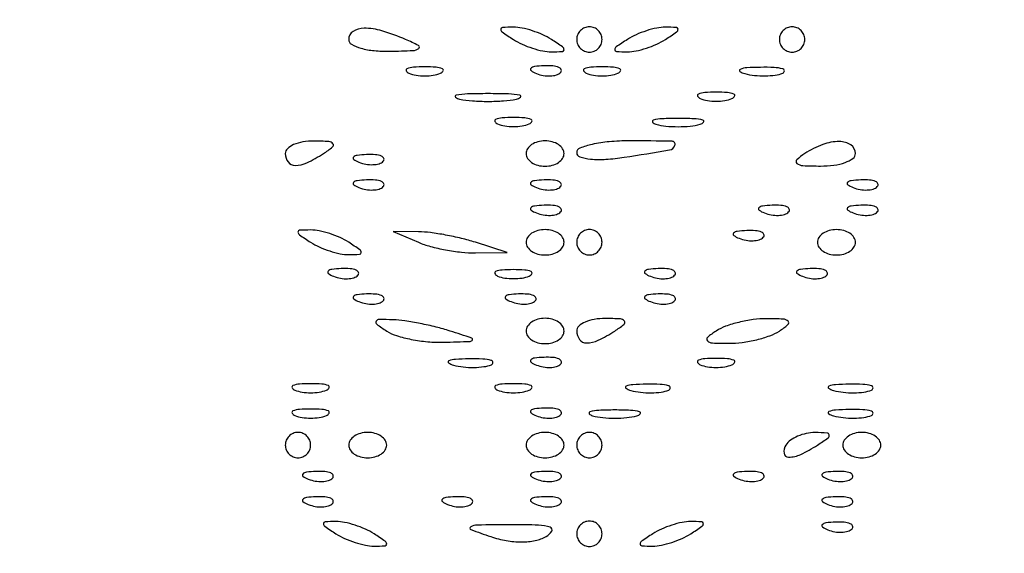
# Model space of a CAD drawing. Extents: x -1129 to 1854, y -3323 to -2727.
# Drawn here: x -321 to -306, y -2810 to -2801 of the extents above; entities that cross this region are included whole.
import ezdxf

# ---------------------------------------------------------------- set-up
doc = ezdxf.new("R2010")
doc.units = 0
doc.header["$MEASUREMENT"] = 0

msp = doc.modelspace()

# ---------------------------------------------------------------- linework, layer by layer
for points in [[(-384.214, -2818.151, -0.001475), (-384.233, -2812.567, -0.000097), (-384.236, -2796.432), (-384.236, -2771.405), (-384.02, -2770.76, -0.029466), (-383.824, -2770.275, -0.032405), (-383.578, -2769.832, -0.033522), (-383.286, -2769.438, -0.036805), (-382.952, -2769.099, -0.044922), (-382.655, -2768.883, -0.021409), (-382.24, -2768.659, -0.021422), (-381.804, -2768.469, -0.042926), (-381.444, -2768.365, -0.048741), (-381.2, -2768.341, -0.000008), (-367.791, -2768.327, -0.000199), (-352.95, -2768.318, -0.00012), (-335.38, -2768.318), (-289.611, -2768.33)], [(-286.942, -2772.744, -0.000059), (-286.94, -2796.524, -0.000048), (-286.944, -2818.151, -0.000048)]]:
    msp.add_lwpolyline(points, format="xyb")
for points in [[(-388.717, -2764.052, 0.123477), (-388.818, -2764.457), (-388.812, -3036.375), (-388.805, -3308.365, 0.198906), (-388.703, -3308.611, 0.198909), (-388.436, -3308.721, 0.000003), (-335.718, -3308.722, 0.000003), (-283, -3308.721, 0.19891), (-282.733, -3308.611, 0.198961), (-282.628, -3308.357), (-282.679, -3036.264), (-282.729, -2764.15, 0.25035), (-282.835, -2763.953, 0.148111), (-282.919, -2763.927, 0.000002), (-298.425, -2763.909, 0.000183), (-315.506, -2763.894, 0.00011), (-335.778, -2763.889, 0.000042), (-370.509, -2763.891, 0.000731), (-381.778, -2763.91, 0.000176), (-388.519, -2763.933, 0.275582)], [(-283.223, -3034.46, 0.000019), (-283.219, -3138.11, 0.000032), (-283.207, -3225.674, 0.000001), (-283.191, -3304.776, 0.007495), (-283.168, -3306.28), (-283.112, -3308.12), (-335.662, -3308.12), (-388.212, -3308.12), (-388.212, -3036.3), (-388.212, -2764.48), (-335.718, -2764.48), (-283.224, -2764.48)], [(-315.91, -2801.675, 0.271066), (-315.867, -2801.749, 0.058404), (-315.724, -2801.809, 0.045955), (-315.52, -2801.847, 0.029148), (-315.278, -2801.856, 0.005351), (-314.922, -2801.845, 0.150234), (-314.835, -2801.814, 0.552992), (-314.839, -2801.769, 0.018923), (-315.035, -2801.675, 0.028241), (-315.399, -2801.543, 0.073362), (-315.674, -2801.502, 0.143808), (-315.843, -2801.552, 0.255204)], [(-313.381, -2801.675, 0.038252), (-313.248, -2801.748, 0.027073), (-313.089, -2801.809, 0.027466), (-312.93, -2801.851, 0.050718), (-312.797, -2801.864, 0.012417), (-312.628, -2801.86, 0.399741), (-312.602, -2801.833, 0.246842), (-312.625, -2801.79, 0.007261), (-312.797, -2801.675, 0.038252), (-312.93, -2801.603, 0.027073), (-313.089, -2801.542, 0.027466), (-313.248, -2801.5, 0.050718), (-313.381, -2801.487, 0.012417), (-313.549, -2801.491, 0.399741), (-313.575, -2801.518, 0.246842), (-313.553, -2801.56, 0.007261)], [(-312.408, -2801.675, 0.099038), (-312.393, -2801.75, 0.097945), (-312.351, -2801.813, 0.097945), (-312.287, -2801.855, 0.099038), (-312.213, -2801.87, 0.099038), (-312.139, -2801.855, 0.097945), (-312.076, -2801.813, 0.097945), (-312.033, -2801.75, 0.099038), (-312.019, -2801.675, 0.099038), (-312.033, -2801.601, 0.097945), (-312.076, -2801.538, 0.097945), (-312.139, -2801.496, 0.099038), (-312.213, -2801.481, 0.099038), (-312.287, -2801.496, 0.097945), (-312.351, -2801.538, 0.097945), (-312.393, -2801.601, 0.099038)], [(-311.629, -2801.675, 0.007261), (-311.802, -2801.79, 0.246842), (-311.824, -2801.833, 0.399741), (-311.798, -2801.86, 0.012417), (-311.629, -2801.864, 0.050718), (-311.497, -2801.851, 0.027466), (-311.338, -2801.809, 0.027073), (-311.179, -2801.748, 0.038252), (-311.046, -2801.675, 0.007261), (-310.873, -2801.56, 0.246842), (-310.851, -2801.518, 0.399741), (-310.877, -2801.491, 0.012417), (-311.046, -2801.487, 0.050718), (-311.179, -2801.5, 0.027466), (-311.338, -2801.542, 0.027073), (-311.496, -2801.603, 0.038252)], [(-309.295, -2801.675, 0.099038), (-309.28, -2801.75, 0.097945), (-309.237, -2801.813, 0.097945), (-309.174, -2801.855, 0.099038), (-309.1, -2801.87, 0.099038), (-309.026, -2801.855, 0.097945), (-308.962, -2801.813, 0.097945), (-308.92, -2801.75, 0.099038), (-308.905, -2801.675, 0.099038), (-308.92, -2801.601, 0.097945), (-308.962, -2801.538, 0.097945), (-309.026, -2801.496, 0.099038), (-309.1, -2801.481, 0.099038), (-309.174, -2801.496, 0.097945), (-309.237, -2801.538, 0.097945), (-309.28, -2801.601, 0.099038)], [(-314.986, -2802.193, 0.057986), (-314.875, -2802.224, 0.037979), (-314.743, -2802.234, 0.037979), (-314.61, -2802.224, 0.057986), (-314.5, -2802.193, 0.174857), (-314.459, -2802.157, 0.447206), (-314.471, -2802.124, 0.078554), (-314.569, -2802.101, 0.017491), (-314.743, -2802.095, 0.017491), (-314.916, -2802.101, 0.078554), (-315.015, -2802.124, 0.447206), (-315.027, -2802.157, 0.174857)], [(-313.028, -2802.198, 0.051402), (-312.922, -2802.228, 0.05415), (-312.813, -2802.235, 0.060344), (-312.719, -2802.22, 0.126455), (-312.655, -2802.182, 0.296942), (-312.646, -2802.14, 0.208169), (-312.682, -2802.104, 0.077125), (-312.775, -2802.082, 0.028489), (-312.91, -2802.08, 0.018894), (-313.056, -2802.091, 0.168741), (-313.112, -2802.119, 0.470617), (-313.109, -2802.154, 0.054073)], [(-312.262, -2802.193, 0.057986), (-312.151, -2802.224, 0.037979), (-312.019, -2802.234, 0.037979), (-311.886, -2802.224, 0.057986), (-311.775, -2802.193, 0.174857), (-311.735, -2802.157, 0.447206), (-311.747, -2802.124, 0.078554), (-311.845, -2802.101, 0.017491), (-312.019, -2802.095, 0.017491), (-312.192, -2802.101, 0.078554), (-312.291, -2802.124, 0.447206), (-312.303, -2802.157, 0.174857)], [(-309.826, -2802.199, 0.037336), (-309.677, -2802.227, 0.029507), (-309.512, -2802.234, 0.030339), (-309.359, -2802.223, 0.06278), (-309.242, -2802.192, 0.31318), (-309.219, -2802.157, 0.333666), (-309.244, -2802.126, 0.052471), (-309.376, -2802.106, 0.014395), (-309.586, -2802.103, 0.012823), (-309.794, -2802.11, 0.080377), (-309.898, -2802.134, 0.597527), (-309.901, -2802.165, 0.087174)], [(-314.208, -2802.591, 0.029693), (-314.008, -2802.617, 0.017887), (-313.77, -2802.626, 0.017887), (-313.531, -2802.617, 0.029693), (-313.332, -2802.591, 0.142433), (-313.272, -2802.56, 0.611425), (-313.28, -2802.532, 0.039503), (-313.456, -2802.512, 0.008087), (-313.77, -2802.507, 0.008087), (-314.083, -2802.512, 0.039503), (-314.26, -2802.532, 0.611425), (-314.268, -2802.56, 0.142433)], [(-310.511, -2802.583, 0.057986), (-310.4, -2802.613, 0.037979), (-310.267, -2802.623, 0.037979), (-310.135, -2802.613, 0.057986), (-310.024, -2802.583, 0.174857), (-309.983, -2802.546, 0.447206), (-309.995, -2802.513, 0.078554), (-310.094, -2802.491, 0.017491), (-310.267, -2802.484, 0.017491), (-310.441, -2802.491, 0.078554), (-310.54, -2802.513, 0.447206), (-310.551, -2802.546, 0.174857)], [(-313.624, -2802.972, 0.057986), (-313.513, -2803.002, 0.037979), (-313.381, -2803.012, 0.037979), (-313.248, -2803.002, 0.057986), (-313.137, -2802.972, 0.174857), (-313.097, -2802.935, 0.447206), (-313.109, -2802.902, 0.078554), (-313.207, -2802.88, 0.017491), (-313.381, -2802.874, 0.017491), (-313.554, -2802.88, 0.078554), (-313.653, -2802.902, 0.447206), (-313.665, -2802.935, 0.174857)], [(-311.192, -2802.977, 0.039571), (-311.037, -2803.005, 0.024357), (-310.851, -2803.014, 0.024357), (-310.666, -2803.005, 0.039571), (-310.511, -2802.977, 0.161593), (-310.46, -2802.944, 0.542911), (-310.47, -2802.914, 0.052887), (-310.608, -2802.893, 0.011065), (-310.851, -2802.888, 0.011065), (-311.095, -2802.893, 0.052887), (-311.232, -2802.914, 0.542911), (-311.242, -2802.944, 0.161593)], [(-316.883, -2803.427, 0.163584), (-316.839, -2803.556, 0.234725), (-316.733, -2803.61, 0.112355), (-316.553, -2803.569, 0.031558), (-316.299, -2803.427, 0.023197), (-316.158, -2803.325, 0.409657), (-316.151, -2803.275, 0.220444), (-316.213, -2803.242, 0.011293), (-316.445, -2803.235, 0.042523), (-316.613, -2803.248, 0.062416), (-316.755, -2803.29, 0.082215), (-316.85, -2803.352, 0.210568)], [(-313.186, -2803.427, 0.148195), (-313.164, -2803.501, 0.098894), (-313.1, -2803.564, 0.082425), (-313.006, -2803.607, 0.064853), (-312.894, -2803.621, 0.064853), (-312.783, -2803.607, 0.082425), (-312.688, -2803.564, 0.098894), (-312.625, -2803.501, 0.148195), (-312.602, -2803.427, 0.148195), (-312.625, -2803.352, 0.098894), (-312.688, -2803.289, 0.082425), (-312.783, -2803.247, 0.064853), (-312.894, -2803.232, 0.064853), (-313.006, -2803.247, 0.082425), (-313.1, -2803.289, 0.098894), (-313.164, -2803.352, 0.148195)], [(-312.408, -2803.414, 0.330839), (-312.361, -2803.478, 0.049411), (-312.195, -2803.511, 0.039304), (-311.959, -2803.515, 0.022821), (-311.678, -2803.484, 0.003727), (-310.981, -2803.371, 0.27989), (-310.899, -2803.3, 0.502833), (-310.943, -2803.238, 0.004577), (-311.597, -2803.232, 0.021202), (-311.908, -2803.245, 0.034122), (-312.17, -2803.286, 0.037637), (-312.359, -2803.344, 0.309087)], [(-308.905, -2803.427, 0.043106), (-309.028, -2803.522, 0.461139), (-309.025, -2803.577, 0.155556), (-308.935, -2803.611, 0.011096), (-308.662, -2803.618, 0.03458), (-308.457, -2803.605, 0.052836), (-308.284, -2803.563, 0.069028), (-308.165, -2803.501, 0.242407), (-308.127, -2803.427, 0.251537), (-308.198, -2803.295, 0.147327), (-308.373, -2803.242, 0.089354), (-308.63, -2803.288, 0.05437)], [(-315.752, -2803.56, 0.051402), (-315.646, -2803.59, 0.05415), (-315.537, -2803.597, 0.060344), (-315.443, -2803.582, 0.126455), (-315.379, -2803.544, 0.296942), (-315.37, -2803.502, 0.208169), (-315.406, -2803.466, 0.077125), (-315.499, -2803.444, 0.028489), (-315.635, -2803.442, 0.018894), (-315.78, -2803.454, 0.168741), (-315.837, -2803.481, 0.470617), (-315.833, -2803.516, 0.054073)], [(-315.752, -2803.949, 0.051402), (-315.646, -2803.979, 0.05415), (-315.537, -2803.986, 0.060344), (-315.443, -2803.971, 0.126455), (-315.379, -2803.933, 0.296942), (-315.37, -2803.891, 0.208169), (-315.406, -2803.855, 0.077125), (-315.499, -2803.833, 0.028489), (-315.635, -2803.831, 0.018894), (-315.78, -2803.843, 0.168741), (-315.837, -2803.87, 0.470617), (-315.833, -2803.906, 0.054073)], [(-313.028, -2803.949, 0.051402), (-312.922, -2803.979, 0.05415), (-312.813, -2803.986, 0.060344), (-312.719, -2803.971, 0.126455), (-312.655, -2803.933, 0.296942), (-312.646, -2803.891, 0.208169), (-312.682, -2803.855, 0.077125), (-312.775, -2803.833, 0.028489), (-312.91, -2803.831, 0.018894), (-313.056, -2803.843, 0.168741), (-313.112, -2803.87, 0.470617), (-313.109, -2803.906, 0.054073)], [(-308.164, -2803.949, 0.051402), (-308.057, -2803.979, 0.05415), (-307.949, -2803.986, 0.060344), (-307.854, -2803.971, 0.126455), (-307.791, -2803.933, 0.296942), (-307.782, -2803.891, 0.208169), (-307.817, -2803.855, 0.077125), (-307.91, -2803.833, 0.028489), (-308.046, -2803.831, 0.018894), (-308.191, -2803.843, 0.168741), (-308.248, -2803.87, 0.470617), (-308.245, -2803.906, 0.054073)], [(-313.028, -2804.338, 0.051402), (-312.922, -2804.368, 0.05415), (-312.813, -2804.376, 0.060344), (-312.719, -2804.36, 0.126455), (-312.655, -2804.323, 0.296942), (-312.646, -2804.28, 0.208169), (-312.682, -2804.244, 0.077125), (-312.775, -2804.222, 0.028489), (-312.91, -2804.22, 0.018894), (-313.056, -2804.232, 0.168741), (-313.112, -2804.259, 0.470617), (-313.109, -2804.295, 0.054073)], [(-309.526, -2804.338, 0.051402), (-309.419, -2804.368, 0.05415), (-309.311, -2804.376, 0.060344), (-309.216, -2804.36, 0.126455), (-309.153, -2804.323, 0.296942), (-309.144, -2804.28, 0.208169), (-309.179, -2804.244, 0.077125), (-309.273, -2804.222, 0.028489), (-309.408, -2804.22, 0.018894), (-309.553, -2804.232, 0.168741), (-309.61, -2804.259, 0.470617), (-309.607, -2804.295, 0.054073)], [(-308.164, -2804.338, 0.051402), (-308.057, -2804.368, 0.05415), (-307.949, -2804.376, 0.060344), (-307.854, -2804.36, 0.126455), (-307.791, -2804.323, 0.296942), (-307.782, -2804.28, 0.208169), (-307.817, -2804.244, 0.077125), (-307.91, -2804.222, 0.028489), (-308.046, -2804.22, 0.018894), (-308.191, -2804.232, 0.168741), (-308.248, -2804.259, 0.470617), (-308.245, -2804.295, 0.054073)], [(-316.494, -2804.789, 0.038252), (-316.361, -2804.861, 0.027073), (-316.202, -2804.922, 0.027466), (-316.043, -2804.964, 0.050718), (-315.91, -2804.977, 0.012417), (-315.742, -2804.973, 0.399741), (-315.716, -2804.946, 0.246842), (-315.738, -2804.904, 0.007261), (-315.91, -2804.789, 0.038252), (-316.043, -2804.716, 0.027073), (-316.202, -2804.656, 0.027466), (-316.361, -2804.614, 0.050718), (-316.494, -2804.6, 0.012417), (-316.663, -2804.604, 0.399741), (-316.689, -2804.632, 0.246842), (-316.666, -2804.674, 0.007261)], [(-314.84, -2804.789, 0.036226), (-314.656, -2804.852, 0.019656), (-314.422, -2804.905, 0.019488), (-314.179, -2804.94, 0.029063), (-313.964, -2804.95), (-313.478, -2804.945), (-313.964, -2804.789, 0.018514), (-314.179, -2804.729, 0.013373), (-314.422, -2804.677, 0.013539), (-314.656, -2804.64, 0.028396), (-314.84, -2804.627), (-315.229, -2804.621)], [(-313.186, -2804.789, 0.148195), (-313.164, -2804.863, 0.098894), (-313.1, -2804.926, 0.082425), (-313.006, -2804.969, 0.064853), (-312.894, -2804.983, 0.064853), (-312.783, -2804.969, 0.082425), (-312.688, -2804.926, 0.098894), (-312.625, -2804.863, 0.148195), (-312.602, -2804.789, 0.148195), (-312.625, -2804.715, 0.098894), (-312.688, -2804.651, 0.082425), (-312.783, -2804.609, 0.064853), (-312.894, -2804.594, 0.064853), (-313.006, -2804.609, 0.082425), (-313.1, -2804.651, 0.098894), (-313.164, -2804.715, 0.148195)], [(-312.408, -2804.789, 0.099038), (-312.393, -2804.863, 0.097945), (-312.351, -2804.926, 0.097945), (-312.287, -2804.968, 0.099038), (-312.213, -2804.983, 0.099038), (-312.139, -2804.968, 0.097945), (-312.076, -2804.926, 0.097945), (-312.033, -2804.863, 0.099038), (-312.019, -2804.789, 0.099038), (-312.033, -2804.714, 0.097945), (-312.076, -2804.651, 0.097945), (-312.139, -2804.609, 0.099038), (-312.213, -2804.594, 0.099038), (-312.287, -2804.609, 0.097945), (-312.351, -2804.651, 0.097945), (-312.393, -2804.714, 0.099038)], [(-309.915, -2804.727, 0.051402), (-309.808, -2804.757, 0.05415), (-309.7, -2804.765, 0.060344), (-309.605, -2804.749, 0.126455), (-309.542, -2804.712, 0.296942), (-309.533, -2804.669, 0.208169), (-309.568, -2804.633, 0.077125), (-309.662, -2804.612, 0.028489), (-309.797, -2804.61, 0.018894), (-309.942, -2804.621, 0.168741), (-309.999, -2804.648, 0.470617), (-309.996, -2804.684, 0.054073)], [(-308.711, -2804.789, 0.148195), (-308.688, -2804.863, 0.098894), (-308.625, -2804.926, 0.082425), (-308.53, -2804.969, 0.064853), (-308.419, -2804.983, 0.064853), (-308.307, -2804.969, 0.082425), (-308.213, -2804.926, 0.098894), (-308.15, -2804.863, 0.148195), (-308.127, -2804.789, 0.148195), (-308.15, -2804.715, 0.098894), (-308.213, -2804.651, 0.082425), (-308.307, -2804.609, 0.064853), (-308.419, -2804.594, 0.064853), (-308.53, -2804.609, 0.082425), (-308.625, -2804.651, 0.098894), (-308.688, -2804.715, 0.148195)], [(-316.141, -2805.311, 0.051402), (-316.035, -2805.341, 0.05415), (-315.926, -2805.348, 0.060344), (-315.832, -2805.333, 0.126455), (-315.768, -2805.295, 0.296942), (-315.759, -2805.253, 0.208169), (-315.795, -2805.217, 0.077125), (-315.888, -2805.195, 0.028489), (-316.024, -2805.193, 0.018894), (-316.169, -2805.205, 0.168741), (-316.226, -2805.232, 0.470617), (-316.222, -2805.268, 0.054073)], [(-313.624, -2805.307, 0.057986), (-313.513, -2805.337, 0.037979), (-313.381, -2805.347, 0.037979), (-313.248, -2805.337, 0.057986), (-313.137, -2805.307, 0.174857), (-313.097, -2805.27, 0.447206), (-313.109, -2805.237, 0.078554), (-313.207, -2805.215, 0.017491), (-313.381, -2805.209, 0.017491), (-313.554, -2805.215, 0.078554), (-313.653, -2805.237, 0.447206), (-313.665, -2805.27, 0.174857)], [(-311.277, -2805.311, 0.051402), (-311.17, -2805.341, 0.05415), (-311.062, -2805.348, 0.060344), (-310.967, -2805.333, 0.126455), (-310.904, -2805.295, 0.296942), (-310.895, -2805.253, 0.208169), (-310.93, -2805.217, 0.077125), (-311.024, -2805.195, 0.028489), (-311.159, -2805.193, 0.018894), (-311.304, -2805.205, 0.168741), (-311.361, -2805.232, 0.470617), (-311.358, -2805.268, 0.054073)], [(-308.942, -2805.311, 0.051402), (-308.835, -2805.341, 0.05415), (-308.727, -2805.348, 0.060344), (-308.632, -2805.333, 0.126455), (-308.569, -2805.295, 0.296942), (-308.56, -2805.253, 0.208169), (-308.595, -2805.217, 0.077125), (-308.689, -2805.195, 0.028489), (-308.824, -2805.193, 0.018894), (-308.969, -2805.205, 0.168741), (-309.026, -2805.232, 0.470617), (-309.023, -2805.268, 0.054073)], [(-315.752, -2805.7, 0.051402), (-315.646, -2805.73, 0.05415), (-315.537, -2805.738, 0.060344), (-315.443, -2805.722, 0.126455), (-315.379, -2805.685, 0.296942), (-315.37, -2805.642, 0.208169), (-315.406, -2805.606, 0.077125), (-315.499, -2805.585, 0.028489), (-315.635, -2805.582, 0.018894), (-315.78, -2805.594, 0.168741), (-315.837, -2805.621, 0.470617), (-315.833, -2805.657, 0.054073)], [(-313.417, -2805.7, 0.051402), (-313.311, -2805.73, 0.05415), (-313.202, -2805.738, 0.060344), (-313.108, -2805.722, 0.126455), (-313.044, -2805.685, 0.296942), (-313.035, -2805.642, 0.208169), (-313.071, -2805.606, 0.077125), (-313.164, -2805.585, 0.028489), (-313.3, -2805.582, 0.018894), (-313.445, -2805.594, 0.168741), (-313.502, -2805.621, 0.470617), (-313.498, -2805.657, 0.054073)], [(-311.277, -2805.7, 0.051402), (-311.17, -2805.73, 0.05415), (-311.062, -2805.738, 0.060344), (-310.967, -2805.722, 0.126455), (-310.904, -2805.685, 0.296942), (-310.895, -2805.642, 0.208169), (-310.93, -2805.606, 0.077125), (-311.024, -2805.585, 0.028489), (-311.159, -2805.582, 0.018894), (-311.304, -2805.594, 0.168741), (-311.361, -2805.621, 0.470617), (-311.358, -2805.657, 0.054073)], [(-315.326, -2806.151, 0.068087), (-315.174, -2806.222, 0.026911), (-314.949, -2806.279, 0.026029), (-314.696, -2806.315, 0.029562), (-314.451, -2806.323, 0.001576), (-314.046, -2806.31, 0.261239), (-314.009, -2806.288, 0.472504), (-314.02, -2806.259, 0.002371), (-314.354, -2806.151, 0.016826), (-314.568, -2806.09, 0.012113), (-314.811, -2806.036, 0.012256), (-315.046, -2805.996, 0.025758), (-315.229, -2805.979, 0.010167), (-315.441, -2805.974, 0.270853), (-315.488, -2806.001, 0.380202), (-315.479, -2806.046, 0.014509)], [(-313.186, -2806.151, 0.148195), (-313.164, -2806.225, 0.098894), (-313.1, -2806.288, 0.082425), (-313.006, -2806.331, 0.064853), (-312.894, -2806.345, 0.064853), (-312.783, -2806.331, 0.082425), (-312.688, -2806.288, 0.098894), (-312.625, -2806.225, 0.148195), (-312.602, -2806.151, 0.148195), (-312.625, -2806.077, 0.098894), (-312.688, -2806.013, 0.082425), (-312.783, -2805.971, 0.064853), (-312.894, -2805.956, 0.064853), (-313.006, -2805.971, 0.082425), (-313.1, -2806.013, 0.098894), (-313.164, -2806.077, 0.148195)], [(-312.408, -2806.151, 0.163584), (-312.364, -2806.281, 0.234725), (-312.257, -2806.334, 0.112355), (-312.077, -2806.293, 0.031558), (-311.824, -2806.151, 0.023197), (-311.682, -2806.05, 0.409657), (-311.676, -2805.999, 0.220444), (-311.738, -2805.966, 0.011293), (-311.97, -2805.959, 0.042523), (-312.138, -2805.972, 0.062416), (-312.279, -2806.014, 0.082215), (-312.375, -2806.077, 0.210568)], [(-310.267, -2806.151, 0.031779), (-310.399, -2806.248, 0.443858), (-310.401, -2806.301, 0.183403), (-310.325, -2806.334, 0.011076), (-310.073, -2806.339, 0.033276), (-309.865, -2806.326, 0.026182), (-309.644, -2806.284, 0.026848), (-309.441, -2806.223, 0.057215), (-309.295, -2806.151, 0.031779), (-309.163, -2806.053, 0.443858), (-309.161, -2806, 0.183403), (-309.237, -2805.968, 0.011076), (-309.489, -2805.962, 0.033276), (-309.697, -2805.976, 0.026182), (-309.918, -2806.018, 0.026848), (-310.121, -2806.078, 0.057215)], [(-314.301, -2806.675, 0.037336), (-314.152, -2806.702, 0.029507), (-313.988, -2806.71, 0.030339), (-313.834, -2806.698, 0.06278), (-313.717, -2806.668, 0.31318), (-313.695, -2806.633, 0.333666), (-313.72, -2806.601, 0.052471), (-313.852, -2806.581, 0.014395), (-314.062, -2806.578, 0.012823), (-314.27, -2806.586, 0.080377), (-314.373, -2806.609, 0.597527), (-314.376, -2806.64, 0.087174)], [(-313.028, -2806.673, 0.051402), (-312.922, -2806.703, 0.05415), (-312.813, -2806.711, 0.060344), (-312.719, -2806.695, 0.126455), (-312.655, -2806.658, 0.296942), (-312.646, -2806.615, 0.208169), (-312.682, -2806.579, 0.077125), (-312.775, -2806.557, 0.028489), (-312.91, -2806.555, 0.018894), (-313.056, -2806.567, 0.168741), (-313.112, -2806.594, 0.470617), (-313.109, -2806.63, 0.054073)], [(-310.511, -2806.669, 0.057986), (-310.4, -2806.699, 0.037979), (-310.267, -2806.709, 0.037979), (-310.135, -2806.699, 0.057986), (-310.024, -2806.669, 0.174857), (-309.983, -2806.632, 0.447206), (-309.995, -2806.6, 0.078554), (-310.094, -2806.577, 0.017491), (-310.267, -2806.571, 0.017491), (-310.441, -2806.577, 0.078554), (-310.54, -2806.6, 0.447206), (-310.551, -2806.632, 0.174857)], [(-316.737, -2807.058, 0.057986), (-316.626, -2807.088, 0.037979), (-316.494, -2807.098, 0.037979), (-316.362, -2807.088, 0.057986), (-316.251, -2807.058, 0.174857), (-316.21, -2807.022, 0.447206), (-316.222, -2806.989, 0.078554), (-316.321, -2806.966, 0.017491), (-316.494, -2806.96, 0.017491), (-316.667, -2806.966, 0.078554), (-316.766, -2806.989, 0.447206), (-316.778, -2807.022, 0.174857)], [(-313.624, -2807.058, 0.057986), (-313.513, -2807.088, 0.037979), (-313.381, -2807.098, 0.037979), (-313.248, -2807.088, 0.057986), (-313.137, -2807.058, 0.174857), (-313.097, -2807.022, 0.447206), (-313.109, -2806.989, 0.078554), (-313.207, -2806.966, 0.017491), (-313.381, -2806.96, 0.017491), (-313.554, -2806.966, 0.078554), (-313.653, -2806.989, 0.447206), (-313.665, -2807.022, 0.174857)], [(-311.577, -2807.064, 0.037336), (-311.428, -2807.091, 0.029507), (-311.264, -2807.099, 0.030339), (-311.11, -2807.088, 0.06278), (-310.993, -2807.057, 0.31318), (-310.971, -2807.022, 0.333666), (-310.996, -2806.99, 0.052471), (-311.127, -2806.97, 0.014395), (-311.338, -2806.967, 0.012823), (-311.545, -2806.975, 0.080377), (-311.649, -2806.998, 0.597527), (-311.652, -2807.03, 0.087174)], [(-308.464, -2807.064, 0.037336), (-308.314, -2807.091, 0.029507), (-308.15, -2807.099, 0.030339), (-307.996, -2807.088, 0.06278), (-307.88, -2807.057, 0.31318), (-307.857, -2807.022, 0.333666), (-307.882, -2806.99, 0.052471), (-308.014, -2806.97, 0.014395), (-308.224, -2806.967, 0.012823), (-308.432, -2806.975, 0.080377), (-308.535, -2806.998, 0.597527), (-308.539, -2807.03, 0.087174)], [(-316.737, -2807.447, 0.057986), (-316.626, -2807.478, 0.037979), (-316.494, -2807.488, 0.037979), (-316.362, -2807.478, 0.057986), (-316.251, -2807.447, 0.174857), (-316.21, -2807.411, 0.447206), (-316.222, -2807.378, 0.078554), (-316.321, -2807.355, 0.017491), (-316.494, -2807.349, 0.017491), (-316.667, -2807.355, 0.078554), (-316.766, -2807.378, 0.447206), (-316.778, -2807.411, 0.174857)], [(-313.028, -2807.451, 0.051402), (-312.922, -2807.482, 0.05415), (-312.813, -2807.489, 0.060344), (-312.719, -2807.473, 0.126455), (-312.655, -2807.436, 0.296942), (-312.646, -2807.393, 0.208169), (-312.682, -2807.357, 0.077125), (-312.775, -2807.336, 0.028489), (-312.91, -2807.334, 0.018894), (-313.056, -2807.345, 0.168741), (-313.112, -2807.373, 0.470617), (-313.109, -2807.408, 0.054073)], [(-312.165, -2807.452, 0.039571), (-312.009, -2807.48, 0.024357), (-311.824, -2807.489, 0.024357), (-311.639, -2807.48, 0.039571), (-311.484, -2807.452, 0.161593), (-311.433, -2807.42, 0.542911), (-311.443, -2807.39, 0.052887), (-311.58, -2807.369, 0.011065), (-311.824, -2807.363, 0.011065), (-312.068, -2807.369, 0.052887), (-312.205, -2807.39, 0.542911), (-312.215, -2807.42, 0.161593)], [(-308.464, -2807.453, 0.037336), (-308.314, -2807.48, 0.029507), (-308.15, -2807.488, 0.030339), (-307.996, -2807.477, 0.06278), (-307.88, -2807.446, 0.31318), (-307.857, -2807.411, 0.333666), (-307.882, -2807.38, 0.052471), (-308.014, -2807.36, 0.014395), (-308.224, -2807.356, 0.012823), (-308.432, -2807.364, 0.080377), (-308.535, -2807.388, 0.597527), (-308.539, -2807.419, 0.087174)], [(-316.883, -2807.902, 0.099038), (-316.868, -2807.976, 0.097945), (-316.826, -2808.039, 0.097945), (-316.763, -2808.082, 0.099038), (-316.689, -2808.097, 0.099038), (-316.614, -2808.082, 0.097945), (-316.551, -2808.039, 0.097945), (-316.509, -2807.976, 0.099038), (-316.494, -2807.902, 0.099038), (-316.509, -2807.828, 0.097945), (-316.551, -2807.765, 0.097945), (-316.614, -2807.722, 0.099038), (-316.689, -2807.707, 0.099038), (-316.763, -2807.722, 0.097945), (-316.826, -2807.765, 0.097945), (-316.868, -2807.828, 0.099038)], [(-315.91, -2807.902, 0.148195), (-315.888, -2807.976, 0.098894), (-315.824, -2808.039, 0.082425), (-315.73, -2808.082, 0.064853), (-315.618, -2808.097, 0.064853), (-315.507, -2808.082, 0.082425), (-315.412, -2808.039, 0.098894), (-315.349, -2807.976, 0.148195), (-315.326, -2807.902, 0.148195), (-315.349, -2807.828, 0.098894), (-315.412, -2807.765, 0.082425), (-315.507, -2807.722, 0.064853), (-315.618, -2807.707, 0.064853), (-315.73, -2807.722, 0.082425), (-315.824, -2807.765, 0.098894), (-315.888, -2807.828, 0.148195)], [(-313.186, -2807.902, 0.148195), (-313.164, -2807.976, 0.098894), (-313.1, -2808.039, 0.082425), (-313.006, -2808.082, 0.064853), (-312.894, -2808.097, 0.064853), (-312.783, -2808.082, 0.082425), (-312.688, -2808.039, 0.098894), (-312.625, -2807.976, 0.148195), (-312.602, -2807.902, 0.148195), (-312.625, -2807.828, 0.098894), (-312.688, -2807.765, 0.082425), (-312.783, -2807.722, 0.064853), (-312.894, -2807.707, 0.064853), (-313.006, -2807.722, 0.082425), (-313.1, -2807.765, 0.098894), (-313.164, -2807.828, 0.148195)], [(-312.408, -2807.902, 0.099038), (-312.393, -2807.976, 0.097945), (-312.351, -2808.039, 0.097945), (-312.287, -2808.082, 0.099038), (-312.213, -2808.097, 0.099038), (-312.139, -2808.082, 0.097945), (-312.076, -2808.039, 0.097945), (-312.033, -2807.976, 0.099038), (-312.019, -2807.902, 0.099038), (-312.033, -2807.828, 0.097945), (-312.076, -2807.765, 0.097945), (-312.139, -2807.722, 0.099038), (-312.213, -2807.707, 0.099038), (-312.287, -2807.722, 0.097945), (-312.351, -2807.765, 0.097945), (-312.393, -2807.828, 0.099038)], [(-309.197, -2807.902, 0.175918), (-309.223, -2808.027, 0.372932), (-309.154, -2808.087, 0.110887), (-308.967, -2808.045, 0.03301), (-308.711, -2807.902, 0.010223), (-308.547, -2807.791, 0.295079), (-308.529, -2807.746, 0.343021), (-308.563, -2807.717, 0.012098), (-308.748, -2807.71, 0.053738), (-308.883, -2807.724, 0.049393), (-309.016, -2807.765, 0.052761), (-309.127, -2807.828, 0.101161)], [(-308.322, -2807.902, 0.148195), (-308.299, -2807.976, 0.098894), (-308.236, -2808.039, 0.082425), (-308.141, -2808.082, 0.064853), (-308.03, -2808.097, 0.064853), (-307.918, -2808.082, 0.082425), (-307.824, -2808.039, 0.098894), (-307.76, -2807.976, 0.148195), (-307.738, -2807.902, 0.148195), (-307.76, -2807.828, 0.098894), (-307.824, -2807.765, 0.082425), (-307.918, -2807.722, 0.064853), (-308.03, -2807.707, 0.064853), (-308.141, -2807.722, 0.082425), (-308.236, -2807.765, 0.098894), (-308.299, -2807.828, 0.148195)], [(-316.53, -2808.424, 0.051402), (-316.424, -2808.454, 0.05415), (-316.316, -2808.462, 0.060344), (-316.221, -2808.446, 0.126455), (-316.157, -2808.409, 0.296942), (-316.149, -2808.366, 0.208169), (-316.184, -2808.33, 0.077125), (-316.277, -2808.309, 0.028489), (-316.413, -2808.307, 0.018894), (-316.558, -2808.318, 0.168741), (-316.615, -2808.346, 0.470617), (-316.612, -2808.381, 0.054073)], [(-313.028, -2808.424, 0.051402), (-312.922, -2808.454, 0.05415), (-312.813, -2808.462, 0.060344), (-312.719, -2808.446, 0.126455), (-312.655, -2808.409, 0.296942), (-312.646, -2808.366, 0.208169), (-312.682, -2808.33, 0.077125), (-312.775, -2808.309, 0.028489), (-312.91, -2808.307, 0.018894), (-313.056, -2808.318, 0.168741), (-313.112, -2808.346, 0.470617), (-313.109, -2808.381, 0.054073)], [(-309.915, -2808.424, 0.051402), (-309.808, -2808.454, 0.05415), (-309.7, -2808.462, 0.060344), (-309.605, -2808.446, 0.126455), (-309.542, -2808.409, 0.296942), (-309.533, -2808.366, 0.208169), (-309.568, -2808.33, 0.077125), (-309.662, -2808.309, 0.028489), (-309.797, -2808.307, 0.018894), (-309.942, -2808.318, 0.168741), (-309.999, -2808.346, 0.470617), (-309.996, -2808.381, 0.054073)], [(-308.553, -2808.424, 0.051402), (-308.446, -2808.454, 0.05415), (-308.338, -2808.462, 0.060344), (-308.243, -2808.446, 0.126455), (-308.18, -2808.409, 0.296942), (-308.171, -2808.366, 0.208169), (-308.206, -2808.33, 0.077125), (-308.3, -2808.309, 0.028489), (-308.435, -2808.307, 0.018894), (-308.58, -2808.318, 0.168741), (-308.637, -2808.346, 0.470617), (-308.634, -2808.381, 0.054073)], [(-316.53, -2808.813, 0.051402), (-316.424, -2808.844, 0.05415), (-316.316, -2808.851, 0.060344), (-316.221, -2808.835, 0.126455), (-316.157, -2808.798, 0.296942), (-316.149, -2808.755, 0.208169), (-316.184, -2808.719, 0.077125), (-316.277, -2808.698, 0.028489), (-316.413, -2808.696, 0.018894), (-316.558, -2808.707, 0.168741), (-316.615, -2808.735, 0.470617), (-316.612, -2808.77, 0.054073)], [(-314.39, -2808.813, 0.051402), (-314.284, -2808.844, 0.05415), (-314.175, -2808.851, 0.060344), (-314.081, -2808.835, 0.126455), (-314.017, -2808.798, 0.296942), (-314.008, -2808.755, 0.208169), (-314.044, -2808.719, 0.077125), (-314.137, -2808.698, 0.028489), (-314.273, -2808.696, 0.018894), (-314.418, -2808.707, 0.168741), (-314.474, -2808.735, 0.470617), (-314.471, -2808.77, 0.054073)], [(-313.028, -2808.813, 0.051402), (-312.922, -2808.844, 0.05415), (-312.813, -2808.851, 0.060344), (-312.719, -2808.835, 0.126455), (-312.655, -2808.798, 0.296942), (-312.646, -2808.755, 0.208169), (-312.682, -2808.719, 0.077125), (-312.775, -2808.698, 0.028489), (-312.91, -2808.696, 0.018894), (-313.056, -2808.707, 0.168741), (-313.112, -2808.735, 0.470617), (-313.109, -2808.77, 0.054073)], [(-308.553, -2808.813, 0.051402), (-308.446, -2808.844, 0.05415), (-308.338, -2808.851, 0.060344), (-308.243, -2808.835, 0.126455), (-308.18, -2808.798, 0.296942), (-308.171, -2808.755, 0.208169), (-308.206, -2808.719, 0.077125), (-308.3, -2808.698, 0.028489), (-308.435, -2808.696, 0.018894), (-308.58, -2808.707, 0.168741), (-308.637, -2808.735, 0.470617), (-308.634, -2808.77, 0.054073)], [(-316.105, -2809.264, 0.038252), (-315.972, -2809.336, 0.027073), (-315.813, -2809.397, 0.027466), (-315.654, -2809.439, 0.050718), (-315.521, -2809.453, 0.012417), (-315.352, -2809.449, 0.399741), (-315.326, -2809.421, 0.246842), (-315.349, -2809.379, 0.007261), (-315.521, -2809.264, 0.038252), (-315.654, -2809.192, 0.027073), (-315.813, -2809.131, 0.027466), (-315.972, -2809.089, 0.050718), (-316.105, -2809.075, 0.012417), (-316.273, -2809.08, 0.399741), (-316.299, -2809.107, 0.246842), (-316.277, -2809.149, 0.007261)], [(-313.729, -2809.307, 0.03796), (-313.489, -2809.369, 0.044665), (-313.256, -2809.389, 0.049303), (-313.045, -2809.367, 0.077625), (-312.876, -2809.304, 0.129787), (-312.792, -2809.223, 0.479389), (-312.814, -2809.164, 0.074051), (-312.994, -2809.131, 0.008662), (-313.404, -2809.125, 0.002443), (-313.936, -2809.13, 0.124934), (-314.036, -2809.156, 0.636637), (-314.032, -2809.198, 0.009165)], [(-312.408, -2809.264, 0.099038), (-312.393, -2809.338, 0.097945), (-312.351, -2809.401, 0.097945), (-312.287, -2809.444, 0.099038), (-312.213, -2809.459, 0.099038), (-312.139, -2809.444, 0.097945), (-312.076, -2809.401, 0.097945), (-312.033, -2809.338, 0.099038), (-312.019, -2809.264, 0.099038), (-312.033, -2809.19, 0.097945), (-312.076, -2809.127, 0.097945), (-312.139, -2809.084, 0.099038), (-312.213, -2809.069, 0.099038), (-312.287, -2809.084, 0.097945), (-312.351, -2809.127, 0.097945), (-312.393, -2809.19, 0.099038)], [(-311.24, -2809.264, 0.007261), (-311.413, -2809.379, 0.246842), (-311.435, -2809.421, 0.399741), (-311.409, -2809.449, 0.012417), (-311.24, -2809.453, 0.050718), (-311.107, -2809.439, 0.027466), (-310.948, -2809.397, 0.027073), (-310.79, -2809.336, 0.038252), (-310.657, -2809.264, 0.007261), (-310.484, -2809.149, 0.246842), (-310.462, -2809.107, 0.399741), (-310.488, -2809.08, 0.012417), (-310.657, -2809.075, 0.050718), (-310.789, -2809.089, 0.027466), (-310.948, -2809.131, 0.027073), (-311.107, -2809.192, 0.038252)], [(-308.553, -2809.202, 0.051402), (-308.446, -2809.233, 0.05415), (-308.338, -2809.24, 0.060344), (-308.243, -2809.225, 0.126455), (-308.18, -2809.187, 0.296942), (-308.171, -2809.144, 0.208169), (-308.206, -2809.109, 0.077125), (-308.3, -2809.087, 0.028489), (-308.435, -2809.085, 0.018894), (-308.58, -2809.096, 0.168741), (-308.637, -2809.124, 0.470617), (-308.634, -2809.159, 0.054073)]]:
    msp.add_lwpolyline(points, format="xyb", close=True)

doc.saveas('drawing.dxf')
